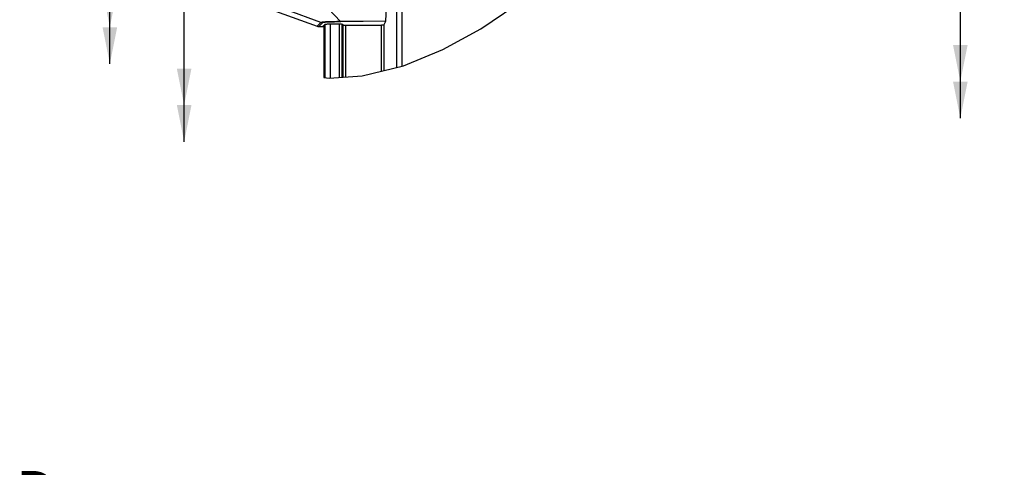
# Model space of a CAD drawing. Units: millimetres. Extents: x 9 to 413, y 1 to 290.
# Drawn here: x 236 to 303, y 161 to 192 of the extents above; entities that cross this region are included whole.
import ezdxf

# ---------------------------------------------------------------- set-up
doc = ezdxf.new("R2010")
doc.units = ezdxf.units.MM
doc.header["$LTSCALE"] = 23.1
doc.layers.get('0').update_dxf_attribs({"linetype": 'CONTINUOUS'})
doc.layers.add('AXIS', color=7, linetype='CONTINUOUS')
doc.styles.get("Standard").update_dxf_attribs({"font": 'txt', "width": 0.7})
doc.dimstyles.new('DIMSTYLE_3', dxfattribs={"dimtxt": 3, "dimasz": 2.5, "dimexe": 1, "dimexo": 1.5, "dimgap": 0.75, "dimtad": 1, "dimdec": 0, "dimlfac": 3, "dimdsep": 46, "dimtxsty": 'STANDARD', "dimblk": '_FILLED', "dimblk1": '_FILLED', "dimblk2": '_FILLED', "dimcen": 0.09, "dimazin": 2, "dimtp": 0.5, "dimtm": 0.5, "dimtfac": 1, "dimtdec": 0, "dimtofl": 0, "dimtmove": 0, "dimatfit": 3, "dimldrblk": '_FILLED', "dimfxl": 1, "dimtolj": 1, "dimarcsym": 0})

# ---------------------------------------------------------------- blocks, each defined once
blk = doc.blocks.new('DOUBLE_FILLED')
at = {"color": 0, "linetype": 'BYBLOCK'}
for points in [[(-1, 0), (-2, 0.2), (-2, -0.2)], [(0, 0), (-1, 0.2), (-1, -0.2)]]:
    blk.add_solid(points, dxfattribs=at)
blk = doc.blocks.new('_FILLED')
at = {"color": 0, "linetype": 'BYBLOCK'}
blk.add_solid([(0, 0), (-1, 0.2), (-1, -0.2)], dxfattribs=at)
blk = doc.blocks.new('*D9')
at = {"color": 2, "linetype": 'CONTINUOUS'}
for p, q in [((263.536, 216.455), (246.224, 216.455)), ((247.224, 216.455), (247.224, 199.841)), ((247.224, 183.227), (247.224, 199.841))]:
    blk.add_line(p, q, dxfattribs=at)
at = {"color": 2, "linetype": 'CONTINUOUS', "xscale": 2.5, "yscale": 2.5, "zscale": 2.5}
for name, p, rotation in [('_FILLED', (247.224, 216.455), 90), ('DOUBLE_FILLED', (247.224, 183.227), 270)]:
    blk.add_blockref(name, p, dxfattribs=dict(at, rotation=rotation))
at = {"color": 2, "linetype": 'CONTINUOUS', "insert": (243.474, 202.349), "char_height": 3, "width": 34.39286, "attachment_point": 2, "rotation": 90, "line_spacing_factor": 0.9}
blk.add_mtext('12.84{\\ftxt.shx;\\W1.000000;\\H3.000000; }[326]', dxfattribs=at)
blk = doc.blocks.new('*D10')
at = {"color": 2, "linetype": 'CONTINUOUS'}
for p, q in [((261.411, 224.455), (241.15, 224.455)), ((242.15, 224.455), (242.15, 206.499)), ((242.15, 188.542), (242.15, 206.499))]:
    blk.add_line(p, q, dxfattribs=at)
at = {"color": 2, "linetype": 'CONTINUOUS', "xscale": 2.5, "yscale": 2.5, "zscale": 2.5}
for name, p, rotation in [('_FILLED', (242.15, 224.455), 90), ('DOUBLE_FILLED', (242.15, 188.542), 270)]:
    blk.add_blockref(name, p, dxfattribs=dict(at, rotation=rotation))
at = {"color": 2, "linetype": 'CONTINUOUS', "insert": (238.4, 208.333), "char_height": 3, "width": 34.07143, "attachment_point": 2, "rotation": 90, "line_spacing_factor": 0.9}
blk.add_mtext('14.73{\\ftxt.shx;\\W1.000000;\\H3.000000; }[374]', dxfattribs=at)
blk = doc.blocks.new('*D15')
at = {"color": 2, "linetype": 'CONTINUOUS'}
for p, q in [((317.707, 216.88), (299.242, 216.88)), ((300.242, 216.88), (300.242, 200.858)), ((300.242, 184.837), (300.242, 200.858))]:
    blk.add_line(p, q, dxfattribs=at)
at = {"color": 2, "linetype": 'CONTINUOUS', "xscale": 2.5, "yscale": 2.5, "zscale": 2.5}
for name, p, rotation in [('_FILLED', (300.242, 216.88), 90), ('DOUBLE_FILLED', (300.242, 184.837), 270)]:
    blk.add_blockref(name, p, dxfattribs=dict(at, rotation=rotation))
at = {"color": 2, "linetype": 'CONTINUOUS', "insert": (296.492, 202.447), "char_height": 3, "width": 34.39286, "attachment_point": 2, "rotation": 90, "line_spacing_factor": 0.9}
blk.add_mtext('12.84{\\ftxt.shx;\\W1.000000;\\H3.000000; }[326]', dxfattribs=at)

msp = doc.modelspace()

# ---------------------------------------------------------------- linework, layer by layer
at = {"color": 7, "linetype": 'CONTINUOUS'}
for p, q in [((267.48414, 190.93825), (272.29595, 194.19059)), ((249.87751, 193.44892), (256.30442, 191.10868)), ((260.99627, 191.46994), (261.04193, 192.38349)), ((256.41847, 191.08857), (256.69404, 191.08857)), ((256.75806, 191.04859), (256.64815, 191.08857)), ((256.86323, 191.25776), (256.69404, 191.08857)), ((256.75806, 191.15259), (256.75806, 187.61218)), ((257.19636, 191.26899), (257.83732, 191.26899)), ((258.08577, 191.18149), (258.00389, 191.26337)), ((258.25234, 191.17587), (260.69401, 191.17587)), ((260.86065, 191.18159), (260.99431, 191.44899)), ((256.75777, 190.6719), (256.75777, 187.61221)), ((264.886, 189.52081), (267.48414, 190.93825)), ((262.19629, 188.40147), (264.886, 189.52081)), ((259.39012, 187.71904), (262.19629, 188.40147)), ((257.13318, 187.57359), (259.39012, 187.71904)), ((256.75777, 187.61221), (257.13318, 187.57359))]:
    msp.add_line(p, q, dxfattribs=at)
at = {"color": 9, "linetype": 'CONTINUOUS'}
for p, q in [((256.56563, 191.36988), (254.20683, 192.23129)), ((257.89536, 191.43053), (257.07543, 192.30547)), ((256.56563, 191.36988), (256.30442, 191.10868)), ((256.67957, 191.34966), (256.41847, 191.08857)), ((256.86323, 187.60136), (256.86323, 191.25776)), ((257.19636, 191.26899), (257.19636, 187.57766)), ((257.83732, 187.61897), (257.83732, 191.26899)), ((260.99627, 191.46994), (257.89536, 191.43053)), ((260.99431, 191.44899), (257.93139, 191.41006)), ((258.00389, 191.26337), (258.00389, 187.6297)), ((258.08577, 187.63498), (258.08577, 191.18149)), ((258.25234, 191.17587), (258.25234, 187.64572)), ((260.69401, 188.03613), (260.69401, 191.17587)), ((260.86065, 191.18159), (260.86065, 188.07666))]:
    msp.add_line(p, q, dxfattribs=at)
at = {"color": 7, "linetype": 'CONTINUOUS'}
for points in [[(256.30442, 191.10868), (256.36055, 191.09364), (256.41847, 191.08857)], [(256.86323, 191.25776), (256.87157, 191.25997), (256.89186, 191.26209), (256.92334, 191.26403), (256.96485, 191.26572), (257.01486, 191.26711), (257.07153, 191.26814), (257.13278, 191.26878), (257.19636, 191.26899)], [(257.83732, 191.26899), (257.87951, 191.2688), (257.91895, 191.26824), (257.95308, 191.26736), (257.97967, 191.2662), (257.99698, 191.26484), (258.00389, 191.26337)], [(258.08577, 191.18149), (258.09268, 191.18002), (258.10999, 191.17866), (258.13658, 191.1775), (258.17071, 191.17661), (258.21015, 191.17606), (258.25234, 191.17587)], [(260.86065, 191.18159), (260.85435, 191.1801), (260.83736, 191.17872), (260.81081, 191.17754), (260.77648, 191.17663), (260.73667, 191.17606), (260.69401, 191.17587)], [(260.99431, 191.44899), (260.99498, 191.45224), (260.99563, 191.45926), (260.99627, 191.46994)]]:
    msp.add_lwpolyline(points, dxfattribs=at)
at = {"color": 9, "linetype": 'CONTINUOUS'}
for points in [[(257.89536, 191.43053), (257.65171, 191.42697), (257.42606, 191.42241), (257.21991, 191.4169), (257.03716, 191.41055), (256.88085, 191.40347), (256.75373, 191.39577), (256.65704, 191.3875), (256.59362, 191.3788), (256.56563, 191.36988)], [(256.67957, 191.34966), (256.6409, 191.35196), (256.60275, 191.35873), (256.56563, 191.36988)], [(257.93139, 191.41006), (257.70077, 191.4065), (257.48734, 191.40195), (257.2926, 191.39646), (257.12025, 191.39013), (256.97315, 191.38307), (256.85387, 191.3754), (256.76354, 191.36717), (256.70479, 191.35852), (256.67957, 191.34966)], [(257.93139, 191.41006), (257.91919, 191.41313), (257.90712, 191.41998), (257.89537, 191.43053)]]:
    msp.add_lwpolyline(points, dxfattribs=at)
at = {"layer": 'AXIS', "color": 9, "linetype": 'CONTINUOUS'}
for p, q in [((261.758, 188.29488), (261.758, 207.18615)), ((262.09128, 207.51928), (262.09128, 188.37593))]:
    msp.add_line(p, q, dxfattribs=at)

# ---------------------------------------------------------------- texts
at = {"color": 2, "linetype": 'CONTINUOUS', "insert": (216.51999, 165.25286), "char_height": 3, "width": 85.7142857, "attachment_point": 2, "line_spacing_factor": 0.9}
msp.add_mtext('FRONT VIEW\\PWITH COVER REMOVED\\PAND BACK PANEL DISPLAYED', dxfattribs=at)

# ---------------------------------------------------------------- dimensions: what is measured, and where the dimension line sits
at = {"color": 2, "linetype": 'CONTINUOUS'}
for base, p1, p2, angle, text, override, picture, middle in [((242.15047, 188.54228), (262.91095, 224.45534), (243.15047, 188.54228), 270, '374', {"dimblk2": 'DOUBLE_FILLED', "dimsah": 1}, '*D10', (242.15047, 208.33325)), ((247.22383, 216.45534), (248.22383, 183.22663), (265.03578, 216.45534), 90, '326', {"dimblk1": 'DOUBLE_FILLED', "dimsah": 1}, '*D9', (247.22383, 202.3487)), ((300.24202, 216.88019), (301.24202, 184.83674), (319.20679, 216.88019), 90, '326', {"dimblk1": 'DOUBLE_FILLED', "dimsah": 1}, '*D15', (300.24202, 202.44703))]:
    dim = msp.add_linear_dim(base=base, p1=p1, p2=p2, angle=angle, text=text, dimstyle='DIMSTYLE_3', override=override, dxfattribs=at)
    dim.commit()
    dim.dimension.update_dxf_attribs({"geometry": picture, "text_midpoint": middle, "dimtype": 160})

doc.saveas('drawing.dxf')
